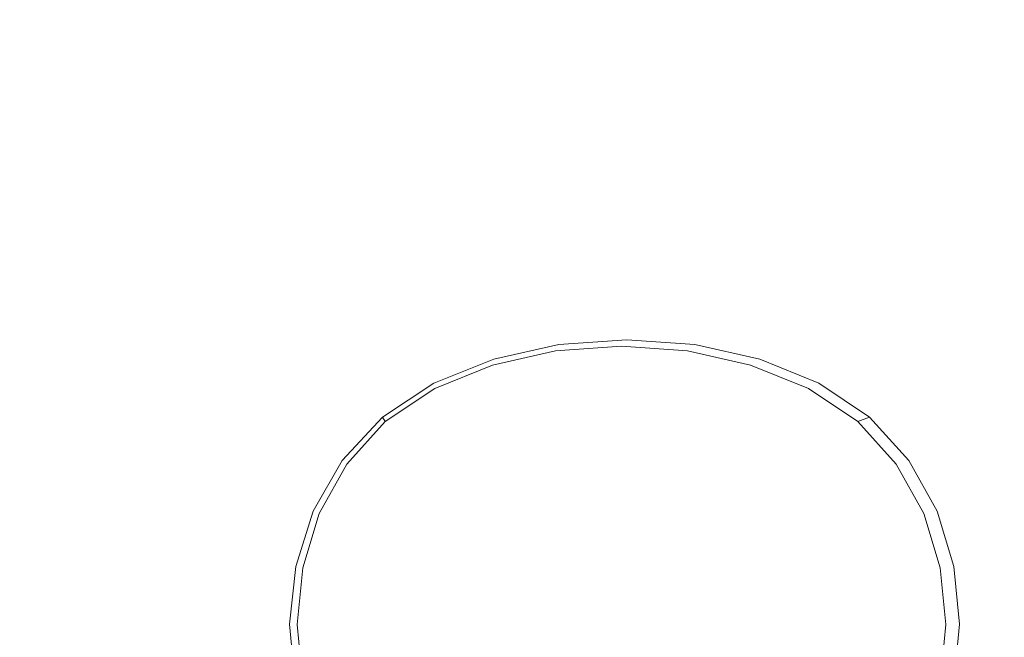
# Model space of a CAD drawing. Extents: x -185 to 185, y -481 to -1.
# Drawn here: x -95 to -75, y -93 to -80 of the extents above; entities that cross this region are included whole.
import ezdxf

# ---------------------------------------------------------------- set-up
doc = ezdxf.new("R2010")
doc.units = 0
doc.header["$MEASUREMENT"] = 0
doc.layers.add('CERAMIKA', color=254, linetype='Continuous')
doc.layers.add('DESKA', color=7, linetype='Continuous')

msp = doc.modelspace()

# ---------------------------------------------------------------- linework, layer by layer
at = {"layer": 'CERAMIKA', "lineweight": 0}
for points, invisible_edges in [([(-76.28, -66.285, 0), (-70.086, -71.161, 0), (-60.876, -80.972, 0), (-70.127, -73.232, 0)], 15), ([(-76.97, -68.981, 0), (-65.555, -79.046, 0), (-63.665, -82.729, 0), (-75.754, -71.891, 0)], 15), ([(-83.502, -71.069, 0), (-79.82, -72.302, 0), (-70.127, -81.538, 0), (-76.281, -78.352, 0)], 15), ([(-87.532, -78.008, 0), (-86.772, -83.189, 0), (-96.586, -76.65, 0), (-97.062, -71.495, 0)], 15), ([(-76.97, -72.787, 0), (-75.754, -71.891, 0), (-63.665, -82.729, 0), (-65.556, -83.278, 0)], 15), ([(-79.82, -72.302, 0), (-76.97, -72.787, 0), (-65.556, -83.278, 0), (-70.127, -81.538, 0)], 15), ([(-79.821, -79.376, 0), (-76.973, -85.14, 0), (-87.532, -78.008, 0), (-89.23, -72.944, 0)], 15), ([(-83.502, -73.91, 0), (-76.281, -78.352, 0), (-70.128, -85.642, 0), (-79.821, -79.376, 0)], 15), ([(-83.295, -80.137, 369.945), (-81.334, -76.132, 369.963), (-86.376, -77.267, 369.966), (-87.207, -81.23, 369.947)], 15), ([(-87.536, -88.081, 0), (-97.067, -81.895, 0), (-96.586, -76.65, 0), (-86.772, -83.189, 0)], 15), ([(-87.207, -81.23, 369.947), (-86.376, -77.267, 369.966), (-93.495, -79.263, 369.971), (-91.009, -82.89, 369.948)], 15), ([(-105.563, -82.777, 369.979), (-98.429, -83.754, 369.966), (-93.495, -79.263, 369.971), (-102.473, -78.065, 369.983)], 15), ([(-76.973, -85.14, 0), (-75.758, -90.636, 0), (-86.772, -83.189, 0), (-87.532, -78.008, 0)], 15), ([(-76.281, -78.352, 0), (-70.127, -81.538, 0), (-60.928, -91.116, 0), (-70.128, -85.642, 0)], 15), ([(-94.142, -85.226, 369.947), (-91.009, -82.89, 369.948), (-93.495, -79.263, 369.971), (-98.429, -83.754, 369.966)], 15), ([(-79, -82.238, 369.907), (-76.658, -79.312, 369.944), (-79.833, -79.51, 369.944), (-81.648, -82.415, 369.907)], 15), ([(-79.821, -79.376, 0), (-70.128, -85.642, 0), (-65.558, -92.736, 0), (-76.973, -85.14, 0)], 15), ([(-79, -82.238, 369.907), (-76.439, -82.415, 369.907), (-73.605, -79.51, 369.944), (-76.658, -79.312, 369.944)], 15), ([(-81.648, -82.415, 369.907), (-79.833, -79.51, 369.944), (-83.295, -80.137, 369.945), (-84.351, -82.948, 369.908)], 15), ([(-76.439, -82.415, 369.907), (-73.976, -82.948, 369.908), (-70.484, -80.137, 369.945), (-73.605, -79.51, 369.944)], 15), ([(-84.351, -82.948, 369.908), (-83.295, -80.137, 369.945), (-87.207, -81.23, 369.947), (-87.073, -83.834, 369.909)], 15), ([(-87.073, -83.834, 369.909), (-87.207, -81.23, 369.947), (-91.009, -82.89, 369.948), (-89.602, -85.089, 369.909)], 15), ([(-89.239, -92.761, 0), (-98.069, -87.339, 0), (-97.067, -81.895, 0), (-87.536, -88.081, 0)], 15), ([(-80.654, -84.257, 369.838), (-79, -82.238, 369.907), (-81.648, -82.415, 369.907), (-82.801, -84.407, 369.838)], 15), ([(-80.654, -84.257, 369.838), (-78.56, -84.407, 369.838), (-76.439, -82.415, 369.907), (-79, -82.238, 369.907)], 15), ([(-82.801, -84.407, 369.838), (-81.648, -82.415, 369.907), (-84.351, -82.948, 369.908), (-84.915, -84.846, 369.839)], 15), ([(-78.56, -84.407, 369.838), (-76.593, -84.846, 369.839), (-73.976, -82.948, 369.908), (-76.439, -82.415, 369.907)], 15), ([(-91.723, -86.732, 369.909), (-89.602, -85.089, 369.909), (-91.009, -82.89, 369.948), (-94.142, -85.226, 369.947)], 15), ([(-84.915, -84.846, 369.839), (-84.351, -82.948, 369.908), (-87.073, -83.834, 369.909), (-86.91, -85.565, 369.839)], 15), ([(-76.593, -84.846, 369.839), (-74.824, -85.565, 369.839), (-71.622, -83.834, 369.909), (-73.976, -82.948, 369.908)], 15), ([(-76.978, -95.301, 0), (-87.536, -88.081, 0), (-86.772, -83.189, 0), (-75.758, -90.636, 0)], 15), ([(-96.483, -87.796, 369.945), (-94.142, -85.226, 369.947), (-98.429, -83.754, 369.966), (-101.224, -87.033, 369.963)], 15), ([(-86.91, -85.565, 369.839), (-87.073, -83.834, 369.909), (-89.602, -85.089, 369.909), (-88.699, -86.556, 369.84)], 15), ([(-81.745, -85.562, 369.725), (-80.654, -84.257, 369.838), (-82.801, -84.407, 369.838), (-83.485, -85.685, 369.725)], 15), ([(-81.745, -85.562, 369.725), (-80.032, -85.685, 369.725), (-78.56, -84.407, 369.838), (-80.654, -84.257, 369.838)], 15), ([(-83.485, -85.685, 369.725), (-82.801, -84.407, 369.838), (-84.915, -84.846, 369.839), (-85.181, -86.048, 369.725)], 15), ([(-80.032, -85.685, 369.725), (-78.41, -86.047, 369.725), (-76.593, -84.846, 369.839), (-78.56, -84.407, 369.838)], 15), ([(-85.181, -86.048, 369.725), (-84.915, -84.846, 369.839), (-86.91, -85.565, 369.839), (-86.762, -86.645, 369.725)], 15), ([(-78.41, -86.047, 369.725), (-76.942, -86.645, 369.725), (-74.824, -85.565, 369.839), (-76.593, -84.846, 369.839)], 15), ([(-90.195, -87.809, 369.839), (-88.699, -86.556, 369.84), (-89.602, -85.089, 369.909), (-91.723, -86.732, 369.909)], 15), ([(-76.973, -85.14, 0), (-65.558, -92.736, 0), (-63.67, -98.948, 0), (-75.758, -90.636, 0)], 15), ([(-93.358, -88.593, 369.908), (-91.723, -86.732, 369.909), (-94.142, -85.226, 369.947), (-96.483, -87.796, 369.945)], 15), ([(-81.745, -85.562, 369.725), (-83.485, -85.685, 369.725), (-83.896, -86.452, 369.55), (-82.4, -86.346, 369.55)], 15), ([(-81.745, -85.562, 369.725), (-82.4, -86.346, 369.55), (-80.915, -86.452, 369.55), (-80.032, -85.685, 369.725)], 15), ([(-86.762, -86.645, 369.725), (-86.91, -85.565, 369.839), (-88.699, -86.556, 369.84), (-88.156, -87.474, 369.725)], 15), ([(-83.485, -85.685, 369.725), (-85.181, -86.048, 369.725), (-85.34, -86.768, 369.551), (-83.896, -86.452, 369.55)], 15), ([(-80.032, -85.685, 369.725), (-80.915, -86.452, 369.55), (-79.5, -86.768, 369.551), (-78.41, -86.047, 369.725)], 15), ([(-76.942, -86.645, 369.725), (-75.693, -87.474, 369.725), (-73.325, -86.556, 369.84), (-74.824, -85.565, 369.839)], 15), ([(-85.181, -86.048, 369.725), (-86.762, -86.645, 369.725), (-86.672, -87.293, 369.551), (-85.34, -86.768, 369.551)], 15), ([(-78.41, -86.047, 369.725), (-79.5, -86.768, 369.551), (-78.213, -87.293, 369.551), (-76.942, -86.645, 369.725)], 15), ([(-82.4, -86.346, 369.55), (-83.896, -86.452, 369.55), (-84.101, -86.836, 369.304), (-82.728, -86.737, 369.304)], 11), ([(-82.4, -86.346, 369.55), (-82.728, -86.737, 369.304), (-81.357, -86.836, 369.304), (-80.915, -86.452, 369.55)], 13), ([(-89.292, -88.529, 369.725), (-88.156, -87.474, 369.725), (-88.699, -86.556, 369.84), (-90.195, -87.809, 369.839)], 15), ([(-83.896, -86.452, 369.55), (-85.34, -86.768, 369.551), (-85.42, -87.129, 369.304), (-84.101, -86.836, 369.304)], 11), ([(-80.915, -86.452, 369.55), (-81.357, -86.836, 369.304), (-80.045, -87.129, 369.304), (-79.5, -86.768, 369.551)], 13), ([(-74.726, -88.529, 369.725), (-72.169, -87.809, 369.839), (-73.325, -86.556, 369.84), (-75.693, -87.474, 369.725)], 15), ([(-91.353, -89.255, 369.839), (-90.195, -87.809, 369.839), (-91.723, -86.732, 369.909), (-93.358, -88.593, 369.908)], 15), ([(-86.762, -86.645, 369.725), (-88.156, -87.474, 369.725), (-87.83, -88.025, 369.551), (-86.672, -87.293, 369.551)], 15), ([(-82.728, -86.737, 369.304), (-84.101, -86.836, 369.304), (-84.17, -86.963, 368.968), (-82.837, -86.868, 368.968)], 15), ([(-82.728, -86.737, 369.304), (-82.837, -86.868, 368.968), (-81.504, -86.963, 368.968), (-81.357, -86.836, 369.304)], 15), ([(-76.942, -86.645, 369.725), (-78.213, -87.293, 369.551), (-77.114, -88.025, 369.551), (-75.693, -87.474, 369.725)], 15), ([(-87.613, -88.391, 362.095), (-82.837, -86.868, 362.095), (-85.447, -87.249, 362.095), (-87.613, -88.391, 362.095)], 15), ([(-87.613, -88.391, 362.095), (-78.061, -88.391, 362.095), (-82.837, -86.868, 362.095), (-87.613, -88.391, 362.095)], 15), ([(-85.34, -86.768, 369.551), (-86.672, -87.293, 369.551), (-86.628, -87.617, 369.304), (-85.42, -87.129, 369.304)], 11), ([(-84.101, -86.836, 369.304), (-85.42, -87.129, 369.304), (-85.447, -87.249, 368.968), (-84.17, -86.963, 368.968)], 15), ([(-85.447, -87.249, 362.095), (-82.837, -86.868, 362.095), (-84.17, -86.963, 362.095), (-85.447, -87.249, 362.095)], 15), ([(-82.837, -86.868, 365.776), (-82.837, -86.868, 366.588), (-84.17, -86.963, 366.588), (-84.17, -86.963, 365.776)], 15), ([(-82.837, -86.868, 366.588), (-82.837, -86.868, 367.328), (-84.17, -86.963, 367.328), (-84.17, -86.963, 366.588)], 15), ([(-82.837, -86.868, 367.328), (-82.837, -86.868, 367.981), (-84.17, -86.963, 367.981), (-84.17, -86.963, 367.328)], 15), ([(-82.837, -86.868, 367.981), (-82.837, -86.868, 368.532), (-84.17, -86.963, 368.532), (-84.17, -86.963, 367.981)], 15), ([(-82.837, -86.868, 365.776), (-84.17, -86.963, 365.776), (-84.17, -86.963, 364.906), (-82.837, -86.868, 364.906)], 15), ([(-82.837, -86.868, 364.906), (-84.17, -86.963, 364.906), (-84.17, -86.963, 363.994), (-82.837, -86.868, 363.994)], 15), ([(-82.837, -86.868, 363.994), (-84.17, -86.963, 363.994), (-84.17, -86.963, 363.052), (-82.837, -86.868, 363.052)], 15), ([(-82.837, -86.868, 363.052), (-84.17, -86.963, 363.052), (-84.17, -86.963, 362.095), (-82.837, -86.868, 362.095)], 11), ([(-82.837, -86.868, 368.968), (-84.17, -86.963, 368.968), (-84.17, -86.963, 368.532), (-82.837, -86.868, 368.532)], 15), ([(-82.837, -86.868, 365.776), (-81.504, -86.963, 365.776), (-81.504, -86.963, 366.588), (-82.837, -86.868, 366.588)], 15), ([(-82.837, -86.868, 366.588), (-81.504, -86.963, 366.588), (-81.504, -86.963, 367.328), (-82.837, -86.868, 367.328)], 15), ([(-82.837, -86.868, 367.328), (-81.504, -86.963, 367.328), (-81.504, -86.963, 367.981), (-82.837, -86.868, 367.981)], 15), ([(-82.837, -86.868, 367.981), (-81.504, -86.963, 367.981), (-81.504, -86.963, 368.532), (-82.837, -86.868, 368.532)], 15), ([(-82.837, -86.868, 365.776), (-82.837, -86.868, 364.906), (-81.504, -86.963, 364.906), (-81.504, -86.963, 365.776)], 15), ([(-82.837, -86.868, 364.906), (-82.837, -86.868, 363.994), (-81.504, -86.963, 363.994), (-81.504, -86.963, 364.906)], 15), ([(-82.837, -86.868, 363.994), (-82.837, -86.868, 363.052), (-81.504, -86.963, 363.052), (-81.504, -86.963, 363.994)], 15), ([(-82.837, -86.868, 363.052), (-82.837, -86.868, 362.095), (-81.504, -86.963, 362.095), (-81.504, -86.963, 363.052)], 13), ([(-82.837, -86.868, 368.968), (-82.837, -86.868, 368.532), (-81.504, -86.963, 368.532), (-81.504, -86.963, 368.968)], 15), ([(-82.837, -86.868, 362.095), (-80.227, -87.249, 362.095), (-81.504, -86.963, 362.095), (-82.837, -86.868, 362.095)], 15), ([(-82.837, -86.868, 362.095), (-78.061, -88.391, 362.095), (-80.227, -87.249, 362.095), (-82.837, -86.868, 362.095)], 15), ([(-81.357, -86.836, 369.304), (-81.504, -86.963, 368.968), (-80.227, -87.249, 368.968), (-80.045, -87.129, 369.304)], 15), ([(-79.5, -86.768, 369.551), (-80.045, -87.129, 369.304), (-78.849, -87.617, 369.304), (-78.213, -87.293, 369.551)], 13), ([(-85.42, -87.129, 369.304), (-86.628, -87.617, 369.304), (-86.613, -87.725, 368.968), (-85.447, -87.249, 368.968)], 15), ([(-84.17, -86.963, 365.776), (-84.17, -86.963, 366.588), (-85.447, -87.249, 366.588), (-85.447, -87.249, 365.776)], 15), ([(-84.17, -86.963, 366.588), (-84.17, -86.963, 367.328), (-85.447, -87.249, 367.328), (-85.447, -87.249, 366.588)], 15), ([(-84.17, -86.963, 367.328), (-84.17, -86.963, 367.981), (-85.447, -87.249, 367.981), (-85.447, -87.249, 367.328)], 15), ([(-84.17, -86.963, 367.981), (-84.17, -86.963, 368.532), (-85.447, -87.249, 368.532), (-85.447, -87.249, 367.981)], 15), ([(-84.17, -86.963, 365.776), (-85.447, -87.249, 365.776), (-85.447, -87.249, 364.906), (-84.17, -86.963, 364.906)], 15), ([(-84.17, -86.963, 364.906), (-85.447, -87.249, 364.906), (-85.447, -87.249, 363.994), (-84.17, -86.963, 363.994)], 15), ([(-84.17, -86.963, 363.994), (-85.447, -87.249, 363.994), (-85.447, -87.249, 363.052), (-84.17, -86.963, 363.052)], 15), ([(-84.17, -86.963, 363.052), (-85.447, -87.249, 363.052), (-85.447, -87.249, 362.095), (-84.17, -86.963, 362.095)], 11), ([(-84.17, -86.963, 368.968), (-85.447, -87.249, 368.968), (-85.447, -87.249, 368.532), (-84.17, -86.963, 368.532)], 15), ([(-81.504, -86.963, 365.776), (-80.227, -87.249, 365.776), (-80.227, -87.249, 366.588), (-81.504, -86.963, 366.588)], 15), ([(-81.504, -86.963, 366.588), (-80.227, -87.249, 366.588), (-80.227, -87.249, 367.328), (-81.504, -86.963, 367.328)], 15), ([(-81.504, -86.963, 367.328), (-80.227, -87.249, 367.328), (-80.227, -87.249, 367.981), (-81.504, -86.963, 367.981)], 15), ([(-81.504, -86.963, 367.981), (-80.227, -87.249, 367.981), (-80.227, -87.249, 368.532), (-81.504, -86.963, 368.532)], 15), ([(-81.504, -86.963, 365.776), (-81.504, -86.963, 364.906), (-80.227, -87.249, 364.906), (-80.227, -87.249, 365.776)], 15), ([(-81.504, -86.963, 364.906), (-81.504, -86.963, 363.994), (-80.227, -87.249, 363.994), (-80.227, -87.249, 364.906)], 15), ([(-81.504, -86.963, 363.994), (-81.504, -86.963, 363.052), (-80.227, -87.249, 363.052), (-80.227, -87.249, 363.994)], 15), ([(-81.504, -86.963, 363.052), (-81.504, -86.963, 362.095), (-80.227, -87.249, 362.095), (-80.227, -87.249, 363.052)], 13), ([(-81.504, -86.963, 368.968), (-81.504, -86.963, 368.532), (-80.227, -87.249, 368.532), (-80.227, -87.249, 368.968)], 15), ([(-80.045, -87.129, 369.304), (-80.227, -87.249, 368.968), (-79.061, -87.725, 368.968), (-78.849, -87.617, 369.304)], 15), ([(-91.29, -97.31, 0), (-99.159, -93.089, 0), (-98.069, -87.339, 0), (-89.239, -92.761, 0)], 15), ([(-86.672, -87.293, 369.551), (-87.83, -88.025, 369.551), (-87.667, -88.3, 369.304), (-86.628, -87.617, 369.304)], 11), ([(-87.613, -88.391, 362.095), (-85.447, -87.249, 362.095), (-86.613, -87.725, 362.095), (-87.613, -88.391, 362.095)], 15), ([(-85.447, -87.249, 365.776), (-85.447, -87.249, 366.588), (-86.613, -87.725, 366.588), (-86.613, -87.725, 365.776)], 15), ([(-85.447, -87.249, 366.588), (-85.447, -87.249, 367.328), (-86.613, -87.725, 367.328), (-86.613, -87.725, 366.588)], 15), ([(-85.447, -87.249, 367.328), (-85.447, -87.249, 367.981), (-86.613, -87.725, 367.981), (-86.613, -87.725, 367.328)], 15), ([(-85.447, -87.249, 367.981), (-85.447, -87.249, 368.532), (-86.613, -87.725, 368.532), (-86.613, -87.725, 367.981)], 15), ([(-85.447, -87.249, 365.776), (-86.613, -87.725, 365.776), (-86.613, -87.725, 364.906), (-85.447, -87.249, 364.906)], 15), ([(-85.447, -87.249, 364.906), (-86.613, -87.725, 364.906), (-86.613, -87.725, 363.994), (-85.447, -87.249, 363.994)], 15), ([(-85.447, -87.249, 363.994), (-86.613, -87.725, 363.994), (-86.613, -87.725, 363.052), (-85.447, -87.249, 363.052)], 15), ([(-85.447, -87.249, 363.052), (-86.613, -87.725, 363.052), (-86.613, -87.725, 362.095), (-85.447, -87.249, 362.095)], 11), ([(-85.447, -87.249, 368.968), (-86.613, -87.725, 368.968), (-86.613, -87.725, 368.532), (-85.447, -87.249, 368.532)], 15), ([(-80.227, -87.249, 365.776), (-79.061, -87.725, 365.776), (-79.061, -87.725, 366.588), (-80.227, -87.249, 366.588)], 15), ([(-80.227, -87.249, 366.588), (-79.061, -87.725, 366.588), (-79.061, -87.725, 367.328), (-80.227, -87.249, 367.328)], 15), ([(-80.227, -87.249, 367.328), (-79.061, -87.725, 367.328), (-79.061, -87.725, 367.981), (-80.227, -87.249, 367.981)], 15), ([(-80.227, -87.249, 367.981), (-79.061, -87.725, 367.981), (-79.061, -87.725, 368.532), (-80.227, -87.249, 368.532)], 15), ([(-80.227, -87.249, 365.776), (-80.227, -87.249, 364.906), (-79.061, -87.725, 364.906), (-79.061, -87.725, 365.776)], 15), ([(-80.227, -87.249, 364.906), (-80.227, -87.249, 363.994), (-79.061, -87.725, 363.994), (-79.061, -87.725, 364.906)], 15), ([(-80.227, -87.249, 363.994), (-80.227, -87.249, 363.052), (-79.061, -87.725, 363.052), (-79.061, -87.725, 363.994)], 15), ([(-80.227, -87.249, 363.052), (-80.227, -87.249, 362.095), (-79.061, -87.725, 362.095), (-79.061, -87.725, 363.052)], 13), ([(-80.227, -87.249, 368.968), (-80.227, -87.249, 368.532), (-79.061, -87.725, 368.532), (-79.061, -87.725, 368.968)], 15), ([(-80.227, -87.249, 362.095), (-78.061, -88.391, 362.095), (-79.061, -87.725, 362.095), (-80.227, -87.249, 362.095)], 15), ([(-78.213, -87.293, 369.551), (-78.849, -87.617, 369.304), (-77.824, -88.3, 369.304), (-77.114, -88.025, 369.551)], 13), ([(-89.292, -88.529, 369.725), (-88.751, -88.961, 369.551), (-87.83, -88.025, 369.551), (-88.156, -87.474, 369.725)], 15), ([(-74.726, -88.529, 369.725), (-75.693, -87.474, 369.725), (-77.114, -88.025, 369.551), (-76.261, -88.961, 369.551)], 15), ([(-86.628, -87.617, 369.304), (-87.667, -88.3, 369.304), (-87.613, -88.391, 368.968), (-86.613, -87.725, 368.968)], 15), ([(-86.613, -87.725, 365.776), (-86.613, -87.725, 366.588), (-87.613, -88.391, 366.588), (-87.613, -88.391, 365.776)], 11), ([(-86.613, -87.725, 366.588), (-86.613, -87.725, 367.328), (-87.613, -88.391, 367.328), (-87.613, -88.391, 366.588)], 11), ([(-86.613, -87.725, 367.328), (-86.613, -87.725, 367.981), (-87.613, -88.391, 367.981), (-87.613, -88.391, 367.328)], 11), ([(-86.613, -87.725, 367.981), (-86.613, -87.725, 368.532), (-87.613, -88.391, 368.532), (-87.613, -88.391, 367.981)], 11), ([(-86.613, -87.725, 365.776), (-87.613, -88.391, 365.776), (-87.613, -88.391, 364.906), (-86.613, -87.725, 364.906)], 13), ([(-86.613, -87.725, 364.906), (-87.613, -88.391, 364.906), (-87.613, -88.391, 363.994), (-86.613, -87.725, 363.994)], 13), ([(-86.613, -87.725, 363.994), (-87.613, -88.391, 363.994), (-87.613, -88.391, 363.052), (-86.613, -87.725, 363.052)], 13), ([(-86.613, -87.725, 363.052), (-87.613, -88.391, 363.052), (-87.613, -88.391, 362.095), (-86.613, -87.725, 362.095)], 9), ([(-86.613, -87.725, 368.968), (-87.613, -88.391, 368.968), (-87.613, -88.391, 368.532), (-86.613, -87.725, 368.532)], 15), ([(-78.849, -87.617, 369.304), (-79.061, -87.725, 368.968), (-78.061, -88.391, 368.968), (-77.824, -88.3, 369.304)], 11), ([(-79.061, -87.725, 365.776), (-78.061, -88.391, 365.776), (-78.061, -88.391, 366.588), (-79.061, -87.725, 366.588)], 13), ([(-79.061, -87.725, 366.588), (-78.061, -88.391, 366.588), (-78.061, -88.391, 367.328), (-79.061, -87.725, 367.328)], 13), ([(-79.061, -87.725, 367.328), (-78.061, -88.391, 367.328), (-78.061, -88.391, 367.981), (-79.061, -87.725, 367.981)], 13), ([(-79.061, -87.725, 367.981), (-78.061, -88.391, 367.981), (-78.061, -88.391, 368.532), (-79.061, -87.725, 368.532)], 13), ([(-79.061, -87.725, 365.776), (-79.061, -87.725, 364.906), (-78.061, -88.391, 364.906), (-78.061, -88.391, 365.776)], 11), ([(-79.061, -87.725, 364.906), (-79.061, -87.725, 363.994), (-78.061, -88.391, 363.994), (-78.061, -88.391, 364.906)], 11), ([(-79.061, -87.725, 363.994), (-79.061, -87.725, 363.052), (-78.061, -88.391, 363.052), (-78.061, -88.391, 363.994)], 11), ([(-79.061, -87.725, 363.052), (-79.061, -87.725, 362.095), (-78.061, -88.391, 362.095), (-78.061, -88.391, 363.052)], 9), ([(-79.061, -87.725, 368.968), (-79.061, -87.725, 368.532), (-78.061, -88.391, 368.532), (-78.061, -88.391, 368.968)], 11), ([(-94.429, -90.502, 369.907), (-93.358, -88.593, 369.908), (-96.483, -87.796, 369.945), (-97.906, -90.163, 369.944)], 15), ([(-90.149, -89.753, 369.725), (-89.292, -88.529, 369.725), (-90.195, -87.809, 369.839), (-91.353, -89.255, 369.839)], 15), ([(-79.83, -99.22, 0), (-89.239, -92.761, 0), (-87.536, -88.081, 0), (-76.978, -95.301, 0)], 15), ([(-88.751, -88.961, 369.551), (-88.48, -89.177, 369.304), (-87.667, -88.3, 369.304), (-87.83, -88.025, 369.551)], 13), ([(-76.261, -88.961, 369.551), (-77.114, -88.025, 369.551), (-77.824, -88.3, 369.304), (-77.028, -89.177, 369.304)], 11), ([(-88.48, -89.177, 369.304), (-88.39, -89.249, 368.968), (-87.613, -88.391, 368.968), (-87.667, -88.3, 369.304)], 11), ([(-77.028, -89.177, 369.304), (-77.824, -88.3, 369.304), (-78.061, -88.391, 368.968), (-77.284, -89.249, 368.968)], 15), ([(-90.149, -89.753, 369.725), (-89.427, -90.05, 369.551), (-88.751, -88.961, 369.551), (-89.292, -88.529, 369.725)], 15), ([(-89.39, -92.487, 362.095), (-87.613, -88.391, 362.095), (-88.945, -90.249, 362.095), (-89.39, -92.487, 362.095)], 15), ([(-87.613, -96.583, 362.095), (-87.613, -88.391, 362.095), (-89.39, -92.487, 362.095), (-87.613, -96.583, 362.095)], 15), ([(-88.945, -90.249, 362.095), (-87.613, -88.391, 362.095), (-88.39, -89.249, 362.095), (-88.945, -90.249, 362.095)], 15), ([(-88.39, -89.249, 365.776), (-87.613, -88.391, 365.776), (-87.613, -88.391, 366.588), (-88.39, -89.249, 366.588)], 15), ([(-88.39, -89.249, 366.588), (-87.613, -88.391, 366.588), (-87.613, -88.391, 367.328), (-88.39, -89.249, 367.328)], 15), ([(-88.39, -89.249, 367.328), (-87.613, -88.391, 367.328), (-87.613, -88.391, 367.981), (-88.39, -89.249, 367.981)], 15), ([(-88.39, -89.249, 367.981), (-87.613, -88.391, 367.981), (-87.613, -88.391, 368.532), (-88.39, -89.249, 368.532)], 15), ([(-88.39, -89.249, 365.776), (-88.39, -89.249, 364.906), (-87.613, -88.391, 364.906), (-87.613, -88.391, 365.776)], 15), ([(-88.39, -89.249, 364.906), (-88.39, -89.249, 363.994), (-87.613, -88.391, 363.994), (-87.613, -88.391, 364.906)], 15), ([(-88.39, -89.249, 363.994), (-88.39, -89.249, 363.052), (-87.613, -88.391, 363.052), (-87.613, -88.391, 363.994)], 15), ([(-88.39, -89.249, 363.052), (-88.39, -89.249, 362.095), (-87.613, -88.391, 362.095), (-87.613, -88.391, 363.052)], 13), ([(-88.39, -89.249, 368.968), (-88.39, -89.249, 368.532), (-87.613, -88.391, 368.532), (-87.613, -88.391, 368.968)], 11), ([(-78.061, -96.583, 362.095), (-87.613, -88.391, 362.095), (-87.613, -96.583, 362.095), (-78.061, -96.583, 362.095)], 15), ([(-87.613, -88.391, 362.095), (-78.061, -96.583, 362.095), (-78.061, -88.391, 362.095), (-87.613, -88.391, 362.095)], 15), ([(-77.284, -89.249, 365.776), (-77.284, -89.249, 366.588), (-78.061, -88.391, 366.588), (-78.061, -88.391, 365.776)], 15), ([(-77.284, -89.249, 366.588), (-77.284, -89.249, 367.328), (-78.061, -88.391, 367.328), (-78.061, -88.391, 366.588)], 15), ([(-77.284, -89.249, 367.328), (-77.284, -89.249, 367.981), (-78.061, -88.391, 367.981), (-78.061, -88.391, 367.328)], 15), ([(-77.284, -89.249, 367.981), (-77.284, -89.249, 368.532), (-78.061, -88.391, 368.532), (-78.061, -88.391, 367.981)], 15), ([(-77.284, -89.249, 365.776), (-78.061, -88.391, 365.776), (-78.061, -88.391, 364.906), (-77.284, -89.249, 364.906)], 15), ([(-77.284, -89.249, 364.906), (-78.061, -88.391, 364.906), (-78.061, -88.391, 363.994), (-77.284, -89.249, 363.994)], 15), ([(-77.284, -89.249, 363.994), (-78.061, -88.391, 363.994), (-78.061, -88.391, 363.052), (-77.284, -89.249, 363.052)], 15), ([(-77.284, -89.249, 363.052), (-78.061, -88.391, 363.052), (-78.061, -88.391, 362.095), (-77.284, -89.249, 362.095)], 11), ([(-77.284, -89.249, 368.968), (-78.061, -88.391, 368.968), (-78.061, -88.391, 368.532), (-77.284, -89.249, 368.532)], 15), ([(-78.061, -88.391, 362.095), (-76.728, -90.249, 362.095), (-77.284, -89.249, 362.095), (-78.061, -88.391, 362.095)], 15), ([(-78.061, -88.391, 362.095), (-76.284, -92.487, 362.095), (-76.728, -90.249, 362.095), (-78.061, -88.391, 362.095)], 15), ([(-78.061, -88.391, 362.095), (-78.061, -96.583, 362.095), (-76.284, -92.487, 362.095), (-78.061, -88.391, 362.095)], 15), ([(-74.038, -89.75, 369.725), (-74.726, -88.529, 369.725), (-76.261, -88.961, 369.551), (-75.652, -90.049, 369.551)], 15), ([(-92.129, -90.824, 369.838), (-91.353, -89.255, 369.839), (-93.358, -88.593, 369.908), (-94.429, -90.502, 369.907)], 15), ([(-89.427, -90.05, 369.551), (-89.066, -90.2, 369.304), (-88.48, -89.177, 369.304), (-88.751, -88.961, 369.551)], 13), ([(-75.652, -90.049, 369.551), (-76.261, -88.961, 369.551), (-77.028, -89.177, 369.304), (-76.459, -90.199, 369.304)], 11), ([(-90.704, -91.085, 369.725), (-90.149, -89.753, 369.725), (-91.353, -89.255, 369.839), (-92.129, -90.824, 369.838)], 15), ([(-89.066, -90.2, 369.304), (-88.945, -90.249, 368.968), (-88.39, -89.249, 368.968), (-88.48, -89.177, 369.304)], 15), ([(-88.945, -90.249, 365.776), (-88.39, -89.249, 365.776), (-88.39, -89.249, 366.588), (-88.945, -90.249, 366.588)], 15), ([(-88.945, -90.249, 366.588), (-88.39, -89.249, 366.588), (-88.39, -89.249, 367.328), (-88.945, -90.249, 367.328)], 15), ([(-88.945, -90.249, 367.328), (-88.39, -89.249, 367.328), (-88.39, -89.249, 367.981), (-88.945, -90.249, 367.981)], 15), ([(-88.945, -90.249, 367.981), (-88.39, -89.249, 367.981), (-88.39, -89.249, 368.532), (-88.945, -90.249, 368.532)], 15), ([(-88.945, -90.249, 365.776), (-88.945, -90.249, 364.906), (-88.39, -89.249, 364.906), (-88.39, -89.249, 365.776)], 15), ([(-88.945, -90.249, 364.906), (-88.945, -90.249, 363.994), (-88.39, -89.249, 363.994), (-88.39, -89.249, 364.906)], 15), ([(-88.945, -90.249, 363.994), (-88.945, -90.249, 363.052), (-88.39, -89.249, 363.052), (-88.39, -89.249, 363.994)], 15), ([(-88.945, -90.249, 363.052), (-88.945, -90.249, 362.095), (-88.39, -89.249, 362.095), (-88.39, -89.249, 363.052)], 13), ([(-88.945, -90.249, 368.968), (-88.945, -90.249, 368.532), (-88.39, -89.249, 368.532), (-88.39, -89.249, 368.968)], 15), ([(-76.459, -90.199, 369.304), (-77.028, -89.177, 369.304), (-77.284, -89.249, 368.968), (-76.728, -90.249, 368.968)], 15), ([(-76.728, -90.249, 365.776), (-76.728, -90.249, 366.588), (-77.284, -89.249, 366.588), (-77.284, -89.249, 365.776)], 15), ([(-76.728, -90.249, 366.588), (-76.728, -90.249, 367.328), (-77.284, -89.249, 367.328), (-77.284, -89.249, 366.588)], 15), ([(-76.728, -90.249, 367.328), (-76.728, -90.249, 367.981), (-77.284, -89.249, 367.981), (-77.284, -89.249, 367.328)], 15), ([(-76.728, -90.249, 367.981), (-76.728, -90.249, 368.532), (-77.284, -89.249, 368.532), (-77.284, -89.249, 367.981)], 15), ([(-76.728, -90.249, 365.776), (-77.284, -89.249, 365.776), (-77.284, -89.249, 364.906), (-76.728, -90.249, 364.906)], 15), ([(-76.728, -90.249, 364.906), (-77.284, -89.249, 364.906), (-77.284, -89.249, 363.994), (-76.728, -90.249, 363.994)], 15), ([(-76.728, -90.249, 363.994), (-77.284, -89.249, 363.994), (-77.284, -89.249, 363.052), (-76.728, -90.249, 363.052)], 15), ([(-76.728, -90.249, 363.052), (-77.284, -89.249, 363.052), (-77.284, -89.249, 362.095), (-76.728, -90.249, 362.095)], 11), ([(-76.728, -90.249, 368.968), (-77.284, -89.249, 368.968), (-77.284, -89.249, 368.532), (-76.728, -90.249, 368.532)], 15), ([(-90.704, -91.085, 369.725), (-89.849, -91.24, 369.55), (-89.427, -90.05, 369.551), (-90.149, -89.753, 369.725)], 15), ([(-73.626, -91.077, 369.725), (-74.038, -89.75, 369.725), (-75.652, -90.049, 369.551), (-75.288, -91.238, 369.55)], 15), ([(-89.849, -91.24, 369.55), (-89.421, -91.319, 369.304), (-89.066, -90.2, 369.304), (-89.427, -90.05, 369.551)], 13), ([(-75.288, -91.238, 369.55), (-75.652, -90.049, 369.551), (-76.459, -90.199, 369.304), (-76.118, -91.318, 369.304)], 11), ([(-94.911, -92.425, 369.907), (-94.429, -90.502, 369.907), (-97.906, -90.163, 369.944), (-98.502, -92.412, 369.944)], 15), ([(-89.421, -91.319, 369.304), (-89.278, -91.345, 368.968), (-88.945, -90.249, 368.968), (-89.066, -90.2, 369.304)], 15), ([(-89.39, -92.487, 362.095), (-88.945, -90.249, 362.095), (-89.278, -91.345, 362.095), (-89.39, -92.487, 362.095)], 15), ([(-89.278, -91.345, 365.776), (-88.945, -90.249, 365.776), (-88.945, -90.249, 366.588), (-89.278, -91.345, 366.588)], 15), ([(-89.278, -91.345, 366.588), (-88.945, -90.249, 366.588), (-88.945, -90.249, 367.328), (-89.278, -91.345, 367.328)], 15), ([(-89.278, -91.345, 367.328), (-88.945, -90.249, 367.328), (-88.945, -90.249, 367.981), (-89.278, -91.345, 367.981)], 15), ([(-89.278, -91.345, 367.981), (-88.945, -90.249, 367.981), (-88.945, -90.249, 368.532), (-89.278, -91.345, 368.532)], 15), ([(-89.278, -91.345, 365.776), (-89.278, -91.345, 364.906), (-88.945, -90.249, 364.906), (-88.945, -90.249, 365.776)], 15), ([(-89.278, -91.345, 364.906), (-89.278, -91.345, 363.994), (-88.945, -90.249, 363.994), (-88.945, -90.249, 364.906)], 15), ([(-89.278, -91.345, 363.994), (-89.278, -91.345, 363.052), (-88.945, -90.249, 363.052), (-88.945, -90.249, 363.994)], 15), ([(-89.278, -91.345, 363.052), (-89.278, -91.345, 362.095), (-88.945, -90.249, 362.095), (-88.945, -90.249, 363.052)], 13), ([(-89.278, -91.345, 368.968), (-89.278, -91.345, 368.532), (-88.945, -90.249, 368.532), (-88.945, -90.249, 368.968)], 15), ([(-76.118, -91.318, 369.304), (-76.459, -90.199, 369.304), (-76.728, -90.249, 368.968), (-76.395, -91.345, 368.968)], 15), ([(-76.395, -91.345, 365.776), (-76.395, -91.345, 366.588), (-76.728, -90.249, 366.588), (-76.728, -90.249, 365.776)], 15), ([(-76.395, -91.345, 366.588), (-76.395, -91.345, 367.328), (-76.728, -90.249, 367.328), (-76.728, -90.249, 366.588)], 15), ([(-76.395, -91.345, 367.328), (-76.395, -91.345, 367.981), (-76.728, -90.249, 367.981), (-76.728, -90.249, 367.328)], 15), ([(-76.395, -91.345, 367.981), (-76.395, -91.345, 368.532), (-76.728, -90.249, 368.532), (-76.728, -90.249, 367.981)], 15), ([(-76.395, -91.345, 365.776), (-76.728, -90.249, 365.776), (-76.728, -90.249, 364.906), (-76.395, -91.345, 364.906)], 15), ([(-76.395, -91.345, 364.906), (-76.728, -90.249, 364.906), (-76.728, -90.249, 363.994), (-76.395, -91.345, 363.994)], 15), ([(-76.395, -91.345, 363.994), (-76.728, -90.249, 363.994), (-76.728, -90.249, 363.052), (-76.395, -91.345, 363.052)], 15), ([(-76.395, -91.345, 363.052), (-76.728, -90.249, 363.052), (-76.728, -90.249, 362.095), (-76.395, -91.345, 362.095)], 11), ([(-76.395, -91.345, 368.968), (-76.728, -90.249, 368.968), (-76.728, -90.249, 368.532), (-76.395, -91.345, 368.532)], 15), ([(-76.728, -90.249, 362.095), (-76.284, -92.487, 362.095), (-76.395, -91.345, 362.095), (-76.728, -90.249, 362.095)], 15), ([(-92.478, -92.447, 369.838), (-92.129, -90.824, 369.838), (-94.429, -90.502, 369.907), (-94.911, -92.425, 369.907)], 15), ([(-76.978, -95.301, 0), (-75.758, -90.636, 0), (-63.67, -98.948, 0), (-65.563, -103.589, 0)], 15), ([(-90.934, -92.467, 369.725), (-90.704, -91.085, 369.725), (-92.129, -90.824, 369.838), (-92.478, -92.447, 369.838)], 15), ([(-90.934, -92.467, 369.725), (-90.007, -92.479, 369.55), (-89.849, -91.24, 369.55), (-90.704, -91.085, 369.725)], 15), ([(-73.487, -92.447, 369.725), (-73.626, -91.077, 369.725), (-75.288, -91.238, 369.55), (-75.165, -92.471, 369.55)], 15), ([(-90.007, -92.479, 369.55), (-89.544, -92.486, 369.304), (-89.421, -91.319, 369.304), (-89.849, -91.24, 369.55)], 13), ([(-89.544, -92.486, 369.304), (-89.39, -92.487, 368.968), (-89.278, -91.345, 368.968), (-89.421, -91.319, 369.304)], 15), ([(-76.005, -92.484, 369.304), (-76.118, -91.318, 369.304), (-76.395, -91.345, 368.968), (-76.284, -92.487, 368.968)], 15), ([(-75.165, -92.471, 369.55), (-75.288, -91.238, 369.55), (-76.118, -91.318, 369.304), (-76.005, -92.484, 369.304)], 11), ([(-89.39, -92.487, 365.776), (-89.278, -91.345, 365.776), (-89.278, -91.345, 366.588), (-89.39, -92.487, 366.588)], 15), ([(-89.39, -92.487, 366.588), (-89.278, -91.345, 366.588), (-89.278, -91.345, 367.328), (-89.39, -92.487, 367.328)], 15), ([(-89.39, -92.487, 367.328), (-89.278, -91.345, 367.328), (-89.278, -91.345, 367.981), (-89.39, -92.487, 367.981)], 15), ([(-89.39, -92.487, 367.981), (-89.278, -91.345, 367.981), (-89.278, -91.345, 368.532), (-89.39, -92.487, 368.532)], 15), ([(-89.39, -92.487, 365.776), (-89.39, -92.487, 364.906), (-89.278, -91.345, 364.906), (-89.278, -91.345, 365.776)], 15), ([(-89.39, -92.487, 364.906), (-89.39, -92.487, 363.994), (-89.278, -91.345, 363.994), (-89.278, -91.345, 364.906)], 15), ([(-89.39, -92.487, 363.994), (-89.39, -92.487, 363.052), (-89.278, -91.345, 363.052), (-89.278, -91.345, 363.994)], 15), ([(-89.39, -92.487, 363.052), (-89.39, -92.487, 362.095), (-89.278, -91.345, 362.095), (-89.278, -91.345, 363.052)], 13), ([(-89.39, -92.487, 368.968), (-89.39, -92.487, 368.532), (-89.278, -91.345, 368.532), (-89.278, -91.345, 368.968)], 15), ([(-76.284, -92.487, 365.776), (-76.284, -92.487, 366.588), (-76.395, -91.345, 366.588), (-76.395, -91.345, 365.776)], 15), ([(-76.284, -92.487, 366.588), (-76.284, -92.487, 367.328), (-76.395, -91.345, 367.328), (-76.395, -91.345, 366.588)], 15), ([(-76.284, -92.487, 367.328), (-76.284, -92.487, 367.981), (-76.395, -91.345, 367.981), (-76.395, -91.345, 367.328)], 15), ([(-76.284, -92.487, 367.981), (-76.284, -92.487, 368.532), (-76.395, -91.345, 368.532), (-76.395, -91.345, 367.981)], 15), ([(-76.284, -92.487, 365.776), (-76.395, -91.345, 365.776), (-76.395, -91.345, 364.906), (-76.284, -92.487, 364.906)], 15), ([(-76.284, -92.487, 364.906), (-76.395, -91.345, 364.906), (-76.395, -91.345, 363.994), (-76.284, -92.487, 363.994)], 15), ([(-76.284, -92.487, 363.994), (-76.395, -91.345, 363.994), (-76.395, -91.345, 363.052), (-76.284, -92.487, 363.052)], 15), ([(-76.284, -92.487, 363.052), (-76.395, -91.345, 363.052), (-76.395, -91.345, 362.095), (-76.284, -92.487, 362.095)], 11), ([(-76.284, -92.487, 368.968), (-76.395, -91.345, 368.968), (-76.395, -91.345, 368.532), (-76.284, -92.487, 368.532)], 15), ([(-94.911, -92.425, 369.907), (-98.502, -92.412, 369.944), (-98.362, -94.631, 369.944), (-94.78, -94.323, 369.907)], 15), ([(-92.478, -92.447, 369.838), (-94.911, -92.425, 369.907), (-94.78, -94.323, 369.907), (-92.355, -94.052, 369.838)], 15), ([(-90.934, -92.467, 369.725), (-92.478, -92.447, 369.838), (-92.355, -94.052, 369.838), (-90.817, -93.841, 369.725)], 15), ([(-90.934, -92.467, 369.725), (-90.817, -93.841, 369.725), (-89.894, -93.714, 369.55), (-90.007, -92.479, 369.55)], 15), ([(-90.007, -92.479, 369.55), (-89.894, -93.714, 369.55), (-89.432, -93.651, 369.304), (-89.544, -92.486, 369.304)], 11), ([(-89.544, -92.486, 369.304), (-89.432, -93.651, 369.304), (-89.278, -93.631, 368.968), (-89.39, -92.487, 368.968)], 15), ([(-89.39, -92.487, 365.776), (-89.39, -92.487, 366.588), (-89.278, -93.631, 366.588), (-89.278, -93.631, 365.776)], 15), ([(-89.39, -92.487, 366.588), (-89.39, -92.487, 367.328), (-89.278, -93.631, 367.328), (-89.278, -93.631, 366.588)], 15), ([(-89.39, -92.487, 367.328), (-89.39, -92.487, 367.981), (-89.278, -93.631, 367.981), (-89.278, -93.631, 367.328)], 15), ([(-89.39, -92.487, 367.981), (-89.39, -92.487, 368.532), (-89.278, -93.631, 368.532), (-89.278, -93.631, 367.981)], 15), ([(-89.39, -92.487, 365.776), (-89.278, -93.631, 365.776), (-89.278, -93.631, 364.906), (-89.39, -92.487, 364.906)], 15), ([(-89.39, -92.487, 364.906), (-89.278, -93.631, 364.906), (-89.278, -93.631, 363.994), (-89.39, -92.487, 363.994)], 15), ([(-89.39, -92.487, 363.994), (-89.278, -93.631, 363.994), (-89.278, -93.631, 363.052), (-89.39, -92.487, 363.052)], 15), ([(-89.39, -92.487, 363.052), (-89.278, -93.631, 363.052), (-89.278, -93.631, 362.095), (-89.39, -92.487, 362.095)], 11), ([(-89.39, -92.487, 368.968), (-89.278, -93.631, 368.968), (-89.278, -93.631, 368.532), (-89.39, -92.487, 368.532)], 15), ([(-88.945, -94.725, 362.095), (-89.39, -92.487, 362.095), (-89.278, -93.631, 362.095), (-88.945, -94.725, 362.095)], 15), ([(-87.613, -96.583, 362.095), (-89.39, -92.487, 362.095), (-88.945, -94.725, 362.095), (-87.613, -96.583, 362.095)], 15), ([(-76.284, -92.487, 362.095), (-78.061, -96.583, 362.095), (-76.728, -94.725, 362.095), (-76.284, -92.487, 362.095)], 15), ([(-76.284, -92.487, 362.095), (-76.728, -94.725, 362.095), (-76.395, -93.631, 362.095), (-76.284, -92.487, 362.095)], 15), ([(-76.005, -92.484, 369.304), (-76.284, -92.487, 368.968), (-76.395, -93.631, 368.968), (-76.117, -93.648, 369.304)], 15), ([(-76.284, -92.487, 365.776), (-76.395, -93.631, 365.776), (-76.395, -93.631, 366.588), (-76.284, -92.487, 366.588)], 15), ([(-76.284, -92.487, 366.588), (-76.395, -93.631, 366.588), (-76.395, -93.631, 367.328), (-76.284, -92.487, 367.328)], 15), ([(-76.284, -92.487, 367.328), (-76.395, -93.631, 367.328), (-76.395, -93.631, 367.981), (-76.284, -92.487, 367.981)], 15), ([(-76.284, -92.487, 367.981), (-76.395, -93.631, 367.981), (-76.395, -93.631, 368.532), (-76.284, -92.487, 368.532)], 15), ([(-76.284, -92.487, 365.776), (-76.284, -92.487, 364.906), (-76.395, -93.631, 364.906), (-76.395, -93.631, 365.776)], 15), ([(-76.284, -92.487, 364.906), (-76.284, -92.487, 363.994), (-76.395, -93.631, 363.994), (-76.395, -93.631, 364.906)], 15), ([(-76.284, -92.487, 363.994), (-76.284, -92.487, 363.052), (-76.395, -93.631, 363.052), (-76.395, -93.631, 363.994)], 15), ([(-76.284, -92.487, 363.052), (-76.284, -92.487, 362.095), (-76.395, -93.631, 362.095), (-76.395, -93.631, 363.052)], 13), ([(-76.284, -92.487, 368.968), (-76.284, -92.487, 368.532), (-76.395, -93.631, 368.532), (-76.395, -93.631, 368.968)], 15), ([(-75.165, -92.471, 369.55), (-76.005, -92.484, 369.304), (-76.117, -93.648, 369.304), (-75.284, -93.699, 369.55)], 13), ([(-73.487, -92.447, 369.725), (-75.165, -92.471, 369.55), (-75.284, -93.699, 369.55), (-73.616, -93.801, 369.725)], 15)]:
    msp.add_3dface(points, dxfattribs=dict(at, invisible_edges=invisible_edges))
at = {"layer": 'DESKA', "lineweight": 0, "invisible_edges": 15}
for points in [[(-93.402, -78.331, 413.507), (-103.462, -67.622, 413.456), (-112.139, -69.458, 413.456), (-100.643, -80.977, 413.508)], [(-100.377, -73.275, 369.247), (-86.126, -73.795, 369.245), (-82.966, -81.285, 369.044), (-96.633, -80.637, 369.044)], [(-86.126, -73.795, 369.245), (-72.553, -74.342, 369.244), (-69.92, -82.038, 369.044), (-82.966, -81.285, 369.044)], [(-73.925, -81.054, 413.523), (-78.536, -73.855, 413.5), (-86.366, -75.451, 413.503), (-77.113, -84.903, 413.533)], [(-73.925, -81.054, 413.523), (-65.97, -84.647, 413.533), (-68.913, -75.059, 413.503), (-78.536, -73.855, 413.5)], [(-77.113, -84.903, 413.533), (-86.366, -75.451, 413.503), (-93.402, -78.331, 413.507), (-81.691, -89.724, 413.541)], [(-81.691, -89.724, 413.541), (-93.402, -78.331, 413.507), (-100.643, -80.977, 413.508), (-87.372, -93.738, 413.543)], [(-91.529, -89.812, 368.886), (-104.216, -89.679, 368.885), (-110.437, -80.323, 369.044), (-96.633, -80.637, 369.044)], [(-91.529, -89.812, 368.886), (-96.633, -80.637, 369.044), (-82.966, -81.285, 369.044), (-78.788, -90.547, 368.888)], [(-87.372, -93.738, 413.543), (-100.643, -80.977, 413.508), (-108.037, -82.699, 413.508), (-94.178, -95.999, 413.543)], [(-73.925, -81.054, 413.523), (-77.113, -84.903, 413.533), (-65.875, -93.622, 413.552), (-65.97, -84.647, 413.533)], [(-78.788, -90.547, 368.888), (-82.966, -81.285, 369.044), (-69.92, -82.038, 369.044), (-66.506, -91.529, 368.888)], [(-102.135, -95.561, 413.543), (-94.178, -95.999, 413.543), (-108.037, -82.699, 413.508), (-115.534, -82.804, 413.508)], [(-77.113, -84.903, 413.533), (-81.691, -89.724, 413.541), (-68.152, -101.433, 413.561), (-65.875, -93.622, 413.552)], [(-85.69, -99.868, 368.773), (-96.644, -100.198, 368.77), (-104.216, -89.679, 368.885), (-91.529, -89.812, 368.886)], [(-81.691, -89.724, 413.541), (-87.372, -93.738, 413.543), (-72.322, -107.532, 413.564), (-68.152, -101.433, 413.561)], [(-85.69, -99.868, 368.773), (-91.529, -89.812, 368.886), (-78.788, -90.547, 368.888), (-74.181, -100.863, 368.773)], [(-74.181, -100.863, 368.773), (-78.788, -90.547, 368.888), (-66.506, -91.529, 368.888), (-62.755, -102.417, 368.772)]]:
    msp.add_3dface(points, dxfattribs=at)

doc.saveas('drawing.dxf')
